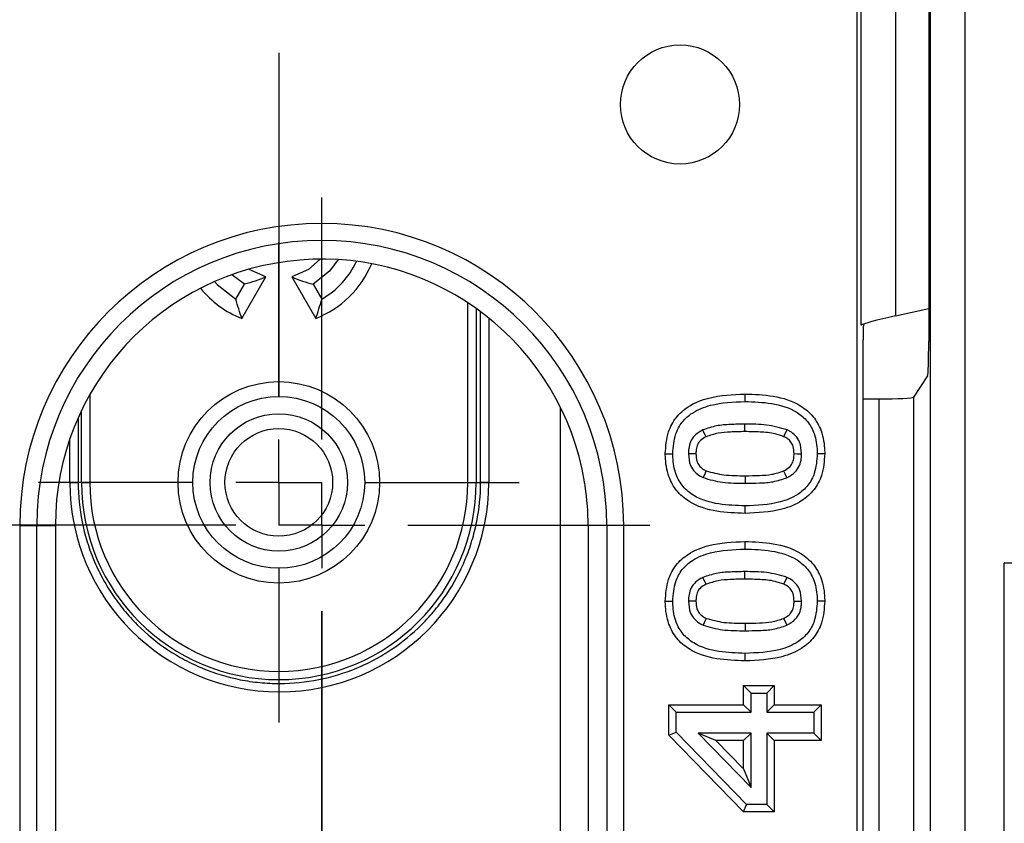
# Model space of a CAD drawing. Units: millimetres. Extents: x 5081 to 11780, y 3623 to 6396.
# Drawn here: x 5579 to 5636, y 5865 to 5912 of the extents above; entities that cross this region are included whole.
import ezdxf

# ---------------------------------------------------------------- set-up
doc = ezdxf.new("R2010")
doc.units = ezdxf.units.MM
doc.header["$LTSCALE"] = 10
doc.layers.add('BEMAßUNG', color=8, linetype='Continuous')
doc.layers.add('kote', color=152, linetype='Continuous', lineweight=0)
doc.layers.add('SICHTBAR', color=7, linetype='Continuous', lineweight=25)
doc.styles.get("Standard").update_dxf_attribs({"font": 'trebuc.ttf'})
doc.dimstyles.new('VARIABEL-ST', dxfattribs={"dimscale": 40, "dimtxt": 5, "dimasz": 2, "dimexe": 1, "dimexo": 1, "dimgap": 0.6, "dimtad": 1, "dimdsep": 46, "dimtxsty": 'Standard', "dimcen": 0, "dimclrd": 256, "dimclre": 256, "dimclrt": 256, "dimadec": 0, "dimazin": 0, "dimtp": 0.1, "dimtm": 0.1, "dimtfac": 0.71, "dimtmove": 0, "dimatfit": 3, "dimfxl": 0, "dimtzin": 0, "dimarcsym": 0})

# ---------------------------------------------------------------- blocks, each defined once
blk = doc.blocks.new('SW_CENTERMARKSYMBOL_15')
at = {"layer": 'BEMAßUNG', "color": 0}
for p, q in [((0, 26.667), (0, 31.363)), ((0, 25), (0, 25.833)), ((-1.667, 25), (-6.363, 25)), ((0, 25), (-0.833, 25)), ((0, 25), (0, 24.167)), ((0, 25), (0.833, 25)), ((1.667, 25), (6.363, 25)), ((0, 23.333), (0, 18.637)), ((0, 1.667), (0, 23.333)), ((0, 1.667), (0, 6.363)), ((0, 0), (0, 0.833)), ((-1.667, 0), (-6.363, 0)), ((0, 0), (-0.833, 0)), ((0, 0), (0, -0.833)), ((0, 0), (0.833, 0)), ((1.667, 0), (6.363, 0)), ((0, -1.667), (0, -6.363))]:
    blk.add_line(p, q, dxfattribs=at)
blk = doc.blocks.new('SW_CENTERMARKSYMBOL_34')
at = {"layer": 'BEMAßUNG', "color": 0}
for p, q in [((0, 1.667), (0, 4.661)), ((0, 0), (0, 0.833)), ((-1.667, 0), (-4.661, 0)), ((0, 0), (-0.833, 0)), ((0, 0), (0, -0.833)), ((0, 0), (0.833, 0)), ((1.667, 0), (4.661, 0)), ((0, -1.667), (0, -4.661)), ((0, -1.667), (0, -8.333)), ((0, -8.333), (0, -5.339)), ((0, -10), (0, -9.167)), ((-1.667, -10), (-4.661, -10)), ((0, -10), (-0.833, -10)), ((0, -10), (0, -10.833)), ((0, -10), (0.833, -10)), ((1.667, -10), (4.661, -10)), ((0, -11.667), (0, -14.661))]:
    blk.add_line(p, q, dxfattribs=at)
blk = doc.blocks.new('*D92')
at = {"layer": 'Defpoints', "color": 0, "transparency": 16777216}
for p in [(5223.972, 6080.212), (5223.972, 5610.144), (5858.936, 5610.144)]:
    blk.add_point(p, dxfattribs=at)
at = {"layer": 'kote', "lineweight": -2, "transparency": 16777216}
for p, q in [((5243.972, 6080.212), (5878.936, 6080.212)), ((5858.936, 6040.212), (5858.936, 5650.144)), ((5243.972, 5610.144), (5878.936, 5610.144))]:
    blk.add_line(p, q, dxfattribs=at)
at = {"layer": 'kote', "transparency": 16777216}
for points in [[(5852.269, 6040.212), (5865.602, 6040.212), (5858.936, 6080.212)], [(5852.269, 5650.144), (5865.602, 5650.144), (5858.936, 5610.144)]]:
    blk.add_solid(points, dxfattribs=at)
at = {"layer": 'kote', "transparency": 16777216, "insert": (5831.673, 5845.178), "char_height": 30, "attachment_point": 5, "rotation": 90}
blk.add_mtext('470', dxfattribs=at)
blk = doc.blocks.new('*D85')
at = {"layer": 'Defpoints', "color": 0, "transparency": 16777216}
for p in [(5221.075, 6057.315), (5221.075, 5633.041), (5797.007, 5633.041)]:
    blk.add_point(p, dxfattribs=at)
at = {"layer": 'kote', "lineweight": -2, "transparency": 16777216}
for p, q in [((5241.075, 6057.315), (5817.007, 6057.315)), ((5797.007, 6017.315), (5797.007, 5673.041)), ((5241.075, 5633.041), (5817.007, 5633.041))]:
    blk.add_line(p, q, dxfattribs=at)
at = {"layer": 'kote', "transparency": 16777216}
for points in [[(5790.341, 6017.315), (5803.674, 6017.315), (5797.007, 6057.315)], [(5790.341, 5673.041), (5803.674, 5673.041), (5797.007, 5633.041)]]:
    blk.add_solid(points, dxfattribs=at)
at = {"layer": 'kote', "transparency": 16777216, "insert": (5769.947, 5845.178), "char_height": 30, "attachment_point": 5, "rotation": 90}
blk.add_mtext('424', dxfattribs=at)

msp = doc.modelspace()

# ---------------------------------------------------------------- linework, layer by layer
at = {"layer": 'SICHTBAR'}
for p, q in [((5632.005, 5647.214), (5632.005, 6043.142)), ((5634.004, 6043.142), (5634.004, 5647.214)), ((5627.705, 5964.809), (5627.705, 5725.547)), ((5631.897, 5921.99), (5631.897, 5893.384)), ((5627.972, 5894.335), (5627.972, 5921.039)), ((5629.97, 5920.494), (5629.97, 5894.879)), ((5592.066, 5896.721), (5591.325, 5897.272)), ((5591.915, 5894.728), (5593.31, 5897.144)), ((5594.823, 5897.144), (5596.218, 5894.728)), ((5591.566, 5895.855), (5592.066, 5896.721)), ((5596.067, 5896.721), (5596.567, 5895.855)), ((5605.068, 5885.184), (5605.068, 5895.647)), ((5605.551, 5895.317), (5605.551, 5885.184)), ((5605.813, 5885.184), (5605.813, 5895.126)), ((5629.97, 5894.879), (5631.897, 5895.307)), ((5606.291, 5894.757), (5606.291, 5885.184)), ((5628.071, 5893.486), (5628.071, 5796.87)), ((5631.831, 5891.386), (5631.004, 5890.145)), ((5583.065, 5890.3), (5583.065, 5885.184)), ((5621.199, 5890.33), (5621.199, 5889.893)), ((5628.071, 5890.044), (5629.005, 5890.044)), ((5629.005, 5800.312), (5629.005, 5890.044)), ((5631.004, 5890.145), (5631.004, 5800.211)), ((5610.459, 5800.792), (5610.459, 5889.564)), ((5582.391, 5888.957), (5582.391, 5885.184)), ((5582.582, 5885.184), (5582.582, 5889.372)), ((5621.199, 5888.14), (5621.199, 5888.577)), ((5581.902, 5885.184), (5581.902, 5887.71)), ((5616.564, 5886.855), (5617, 5886.855)), ((5625.844, 5886.855), (5625.407, 5886.855)), ((5581.902, 5885.184), (5582.391, 5885.184)), ((5582.582, 5885.184), (5582.391, 5885.184)), ((5582.582, 5885.184), (5583.065, 5885.184)), ((5605.068, 5885.184), (5605.551, 5885.184)), ((5605.551, 5885.184), (5605.813, 5885.184)), ((5606.291, 5885.184), (5605.813, 5885.184)), ((5621.208, 5883.38), (5621.208, 5883.816)), ((5578.991, 5882.683), (5578.991, 5807.673)), ((5578.991, 5882.683), (5579.976, 5882.683)), ((5579.976, 5807.673), (5579.976, 5882.683)), ((5579.976, 5882.683), (5581.065, 5882.683)), ((5581.065, 5882.683), (5581.065, 5807.673)), ((5612.069, 5882.683), (5612.069, 5807.673)), ((5613.158, 5882.683), (5612.069, 5882.683)), ((5614.143, 5882.683), (5613.158, 5882.683)), ((5613.158, 5882.683), (5613.158, 5807.673)), ((5614.143, 5807.673), (5614.143, 5882.683)), ((5621.199, 5881.742), (5621.199, 5881.305)), ((5636.297, 5809.875), (5636.297, 5880.481)), ((5638.296, 5880.481), (5636.297, 5880.481)), ((5621.199, 5879.551), (5621.199, 5879.988)), ((5616.564, 5878.266), (5617, 5878.266)), ((5625.844, 5878.267), (5625.407, 5878.266)), ((5621.208, 5874.791), (5621.208, 5875.228)), ((5621.121, 5873.356), (5621.558, 5872.919)), ((5621.121, 5872.241), (5621.121, 5873.356)), ((5621.121, 5873.356), (5622.906, 5873.356)), ((5622.906, 5873.356), (5622.47, 5872.919)), ((5622.906, 5873.356), (5622.906, 5872.241)), ((5621.558, 5871.805), (5621.558, 5872.919)), ((5621.558, 5872.919), (5622.47, 5872.919)), ((5622.47, 5872.919), (5622.47, 5871.805)), ((5616.766, 5872.241), (5617.203, 5871.805)), ((5616.766, 5870.462), (5616.766, 5872.241)), ((5616.766, 5872.241), (5621.121, 5872.241)), ((5621.121, 5872.241), (5621.558, 5871.805)), ((5622.906, 5872.241), (5622.47, 5871.805)), ((5622.906, 5872.241), (5625.641, 5872.241)), ((5625.641, 5872.241), (5625.204, 5871.805)), ((5625.641, 5872.241), (5625.641, 5870.152)), ((5617.203, 5870.64), (5617.203, 5871.805)), ((5617.203, 5871.805), (5621.558, 5871.805)), ((5622.47, 5871.805), (5625.204, 5871.805)), ((5625.204, 5871.805), (5625.204, 5870.589)), ((5616.766, 5870.462), (5617.203, 5870.64)), ((5621.292, 5866.437), (5617.203, 5870.64)), ((5618.48, 5870.589), (5621.558, 5867.426)), ((5621.558, 5870.589), (5618.48, 5870.589)), ((5619.515, 5870.152), (5618.48, 5870.589)), ((5621.121, 5870.152), (5621.558, 5870.589)), ((5621.558, 5867.426), (5621.558, 5870.589)), ((5622.47, 5870.589), (5622.47, 5866.437)), ((5622.906, 5870.152), (5622.47, 5870.589)), ((5625.204, 5870.589), (5622.47, 5870.589)), ((5625.641, 5870.152), (5625.204, 5870.589)), ((5621.108, 5866), (5616.766, 5870.462)), ((5621.121, 5870.152), (5619.515, 5870.152)), ((5619.515, 5870.152), (5621.121, 5868.501)), ((5621.121, 5868.501), (5621.121, 5870.152)), ((5622.906, 5870.152), (5622.906, 5866)), ((5625.641, 5870.152), (5622.906, 5870.152)), ((5621.121, 5868.501), (5621.558, 5867.426)), ((5621.108, 5866), (5621.292, 5866.437)), ((5622.906, 5866), (5621.108, 5866)), ((5622.47, 5866.437), (5621.292, 5866.437)), ((5622.906, 5866), (5622.47, 5866.437))]:
    msp.add_line(p, q, dxfattribs=at)
at = {"layer": 'SICHTBAR', "flags": 128}
for points in [[(5596.48, 5898.185), (5595.796, 5897.572), (5594.823, 5897.144)], [(5597.514, 5898.157), (5597.023, 5897.491), (5596.067, 5896.721)], [(5593.31, 5897.144), (5592.337, 5897.572), (5592.31, 5897.59)], [(5590.322, 5896.872), (5590.482, 5896.699), (5591.566, 5895.855)], [(5623.468, 5887.845), (5623.549, 5888.024), (5623.649, 5888.243)], [(5618.934, 5887.841), (5618.88, 5887.956), (5618.815, 5888.096), (5618.749, 5888.236)], [(5618.349, 5886.855), (5618.221, 5886.855), (5618.067, 5886.855), (5617.912, 5886.855)], [(5624.058, 5886.857), (5624.22, 5886.856), (5624.495, 5886.855)], [(5618.943, 5885.857), (5618.88, 5885.722), (5618.759, 5885.461)], [(5621.21, 5885.57), (5621.209, 5885.469), (5621.209, 5885.325), (5621.208, 5885.133)], [(5623.452, 5885.853), (5623.518, 5885.705), (5623.631, 5885.454)], [(5618.934, 5879.252), (5618.88, 5879.368), (5618.815, 5879.508), (5618.749, 5879.648)], [(5623.468, 5879.256), (5623.549, 5879.435), (5623.649, 5879.654)], [(5618.349, 5878.266), (5618.221, 5878.266), (5618.067, 5878.266), (5617.912, 5878.266)], [(5624.058, 5878.268), (5624.22, 5878.267), (5624.495, 5878.266)], [(5618.943, 5877.268), (5618.88, 5877.133), (5618.759, 5876.872)], [(5621.21, 5876.981), (5621.209, 5876.881), (5621.209, 5876.737), (5621.208, 5876.545)], [(5623.452, 5877.264), (5623.518, 5877.117), (5623.631, 5876.866)]]:
    msp.add_lwpolyline(points, dxfattribs=at)
at = {"layer": 'SICHTBAR'}
for centre, radius in [((5617.42, 5907.187), 3.465), ((5594.067, 5885.184), 5.867), ((5594.067, 5885.184), 5.001), ((5594.067, 5885.184), 4.001), ((5594.067, 5885.184), 3.134)]:
    msp.add_circle(centre, radius, dxfattribs=at)
for centre, radius, start, end in [((5596.567, 5882.683), 17.576, 0, 180), ((5596.567, 5882.683), 16.591, 0, 180), ((5596.567, 5882.683), 15.502, 9.42686, 180), ((5594.067, 5900.186), 5.001, 300, 334.75423), ((5594.067, 5900.186), 5.867, 291.51016, 337.18044), ((5594.067, 5900.186), 5.867, 219.07976, 248.48984), ((5594.067, 5885.184), 11.485, 180, 0), ((5594.067, 5885.184), 11.002, 180, 0), ((5596.567, 5882.683), 15.502, 8.44486, 9.42686), ((5596.567, 5882.683), 15.502, 0, 8.44486)]:
    msp.add_arc(centre, radius, start, end, dxfattribs=at)
for centre, major_axis, ratio, start_param, end_param in [((5629.97, 5894.772), (2, 0.445), 0.051159, 1.559424, 3.07786), ((5628.124, 5893.498), (0.001, 1.024), 0.051159, 0.503601, 1.582169), ((5631.827, 5893.384), (0, 2), 0.034921, 3.193953, 4.712389), ((5629.005, 5890.149), (2, 0), 0.052408, 4.712389, 6.248279), ((5594.096, 5885.184), (12.194, 0), 0.999996, 3.141593, 6.283185)]:
    msp.add_ellipse(centre, major_axis=major_axis, ratio=ratio, start_param=start_param, end_param=end_param, dxfattribs=at)
for points in [[(5593.31, 5897.144), (5592.886, 5896.964), (5592.473, 5896.83), (5592.066, 5896.721)], [(5594.823, 5897.144), (5595.247, 5896.964), (5595.66, 5896.83), (5596.067, 5896.721)], [(5591.915, 5894.728), (5591.788, 5895.092), (5591.67, 5895.466), (5591.566, 5895.855)], [(5596.218, 5894.728), (5596.345, 5895.092), (5596.463, 5895.466), (5596.567, 5895.855)]]:
    msp.add_open_spline(points, degree=3, dxfattribs=at)
for points, knots in [([(5616.564, 5886.855), (5616.594, 5887.286), (5616.646, 5888.033), (5617.155, 5888.987), (5617.961, 5889.705), (5619.342, 5890.252), (5620.489, 5890.3), (5621.199, 5890.33)], [0, 0, 0, 0, 0.194868, 0.337425, 0.480182, 0.678328, 1, 1, 1, 1]), ([(5621.199, 5890.33), (5621.75, 5890.312), (5622.87, 5890.274), (5624.284, 5889.838), (5625.213, 5889.044), (5625.718, 5888.129), (5625.834, 5887.359), (5625.843, 5886.91), (5625.844, 5886.855)], [0, 0, 0, 0, 0.250601, 0.509799, 0.652681, 0.795748, 0.975227, 1, 1, 1, 1]), ([(5617, 5886.855), (5617.027, 5887.246), (5617.071, 5887.902), (5617.516, 5888.726), (5618.212, 5889.335), (5619.465, 5889.823), (5620.525, 5889.866), (5621.199, 5889.893)], [0, 0, 0, 0, 0.196923, 0.330287, 0.463833, 0.659432, 1, 1, 1, 1]), ([(5621.199, 5889.893), (5621.716, 5889.876), (5622.758, 5889.842), (5624.054, 5889.458), (5624.874, 5888.756), (5625.303, 5887.966), (5625.398, 5887.298), (5625.406, 5886.903), (5625.407, 5886.855)], [0, 0, 0, 0, 0.262799, 0.528788, 0.664241, 0.799896, 0.975319, 1, 1, 1, 1]), ([(5621.199, 5888.577), (5620.918, 5888.571), (5620.367, 5888.561), (5619.534, 5888.503), (5619.013, 5888.326), (5618.749, 5888.236)], [0, 0, 0, 0, 0.3389194, 0.6653912, 1, 1, 1, 1]), ([(5623.649, 5888.243), (5623.252, 5888.357), (5622.655, 5888.528), (5621.825, 5888.568), (5621.408, 5888.574), (5621.199, 5888.577)], [0, 0, 0, 0, 0.49533, 0.747315, 1, 1, 1, 1]), ([(5624.495, 5886.855), (5624.478, 5887.087), (5624.451, 5887.464), (5624.167, 5887.908), (5623.889, 5888.125), (5623.705, 5888.215), (5623.649, 5888.243)], [0, 0, 0, 0, 0.397935, 0.644298, 0.890148, 1, 1, 1, 1]), ([(5618.749, 5888.236), (5618.601, 5888.154), (5618.332, 5888.005), (5618.056, 5887.647), (5617.929, 5887.255), (5617.918, 5886.987), (5617.912, 5886.855)], [0, 0, 0, 0, 0.293268, 0.5317, 0.770438, 1, 1, 1, 1]), ([(5618.934, 5887.841), (5618.82, 5887.778), (5618.627, 5887.673), (5618.427, 5887.403), (5618.357, 5887.127), (5618.351, 5886.936), (5618.349, 5886.855)], [0, 0, 0, 0, 0.31496, 0.533374, 0.80028, 1, 1, 1, 1]), ([(5621.199, 5888.14), (5620.919, 5888.134), (5620.397, 5888.124), (5619.629, 5888.072), (5619.166, 5887.918), (5618.934, 5887.841)], [0, 0, 0, 0, 0.3658773, 0.6823443, 1, 1, 1, 1]), ([(5623.468, 5887.845), (5623.297, 5887.904), (5622.85, 5888.061), (5622.078, 5888.123), (5621.493, 5888.134), (5621.199, 5888.14)], [0, 0, 0, 0, 0.235747, 0.616046, 1, 1, 1, 1]), ([(5624.058, 5886.857), (5624.051, 5887.001), (5624.039, 5887.238), (5623.893, 5887.541), (5623.697, 5887.729), (5623.541, 5887.808), (5623.468, 5887.845)], [0, 0, 0, 0, 0.348404, 0.574983, 0.801965, 1, 1, 1, 1]), ([(5621.208, 5883.38), (5620.657, 5883.398), (5619.537, 5883.436), (5618.121, 5883.868), (5617.191, 5884.662), (5616.689, 5885.582), (5616.574, 5886.353), (5616.565, 5886.802), (5616.564, 5886.855)], [0, 0, 0, 0, 0.250632, 0.509659, 0.652522, 0.795551, 0.976246, 1, 1, 1, 1]), ([(5621.208, 5883.816), (5620.699, 5883.833), (5619.674, 5883.867), (5618.394, 5884.232), (5617.562, 5884.91), (5617.121, 5885.695), (5617.01, 5886.378), (5617.002, 5886.789), (5617, 5886.855)], [0, 0, 0, 0, 0.25859, 0.519877, 0.655642, 0.791701, 0.966593, 1, 1, 1, 1]), ([(5617.912, 5886.855), (5617.929, 5886.614), (5617.956, 5886.228), (5618.258, 5885.785), (5618.532, 5885.575), (5618.709, 5885.486), (5618.759, 5885.461)], [0, 0, 0, 0, 0.4092555, 0.6568786, 0.9033347, 1, 1, 1, 1]), ([(5618.349, 5886.855), (5618.356, 5886.705), (5618.368, 5886.461), (5618.523, 5886.157), (5618.72, 5885.973), (5618.872, 5885.894), (5618.943, 5885.857)], [0, 0, 0, 0, 0.359783, 0.584085, 0.80735, 1, 1, 1, 1]), ([(5625.407, 5886.855), (5625.381, 5886.467), (5625.337, 5885.814), (5624.9, 5884.987), (5624.214, 5884.381), (5622.961, 5883.886), (5621.897, 5883.844), (5621.208, 5883.816)], [0, 0, 0, 0, 0.1951837, 0.328896, 0.4629877, 0.6520109, 1, 1, 1, 1]), ([(5625.844, 5886.855), (5625.814, 5886.424), (5625.762, 5885.677), (5625.256, 5884.72), (5624.459, 5884.008), (5623.079, 5883.457), (5621.93, 5883.409), (5621.208, 5883.38)], [0, 0, 0, 0, 0.1946596, 0.3372252, 0.4801433, 0.673206, 1, 1, 1, 1]), ([(5623.452, 5885.853), (5623.569, 5885.915), (5623.772, 5886.023), (5623.969, 5886.292), (5624.049, 5886.572), (5624.055, 5886.763), (5624.058, 5886.857)], [0, 0, 0, 0, 0.313002, 0.544524, 0.775948, 1, 1, 1, 1]), ([(5623.631, 5885.454), (5623.811, 5885.555), (5624.118, 5885.727), (5624.393, 5886.151), (5624.485, 5886.526), (5624.492, 5886.762), (5624.495, 5886.855)], [0, 0, 0, 0, 0.3475185, 0.5944972, 0.8409643, 1, 1, 1, 1]), ([(5618.759, 5885.461), (5619.134, 5885.352), (5619.72, 5885.182), (5620.55, 5885.143), (5620.989, 5885.136), (5621.208, 5885.133)], [0, 0, 0, 0, 0.469395, 0.734335, 1, 1, 1, 1]), ([(5618.943, 5885.857), (5619.283, 5885.763), (5619.823, 5885.613), (5620.59, 5885.579), (5621.003, 5885.573), (5621.21, 5885.57)], [0, 0, 0, 0, 0.459142, 0.729684, 1, 1, 1, 1]), ([(5621.208, 5885.133), (5621.489, 5885.138), (5622.035, 5885.146), (5622.86, 5885.189), (5623.372, 5885.365), (5623.631, 5885.454)], [0, 0, 0, 0, 0.342917, 0.666919, 1, 1, 1, 1]), ([(5621.21, 5885.57), (5621.49, 5885.575), (5622.007, 5885.583), (5622.769, 5885.622), (5623.223, 5885.775), (5623.452, 5885.853)], [0, 0, 0, 0, 0.370057, 0.683301, 1, 1, 1, 1]), ([(5582.391, 5885.184), (5582.391, 5884.41), (5582.468, 5883.637), (5582.768, 5882.138), (5582.989, 5881.408), (5583.432, 5880.341), (5583.598, 5879.99), (5583.96, 5879.315), (5584.354, 5878.66), (5584.809, 5878.047), (5585.295, 5877.455), (5585.555, 5877.168), (5586.374, 5876.351), (5586.964, 5875.867), (5587.917, 5875.231), (5588.246, 5875.034), (5588.927, 5874.671), (5589.277, 5874.506), (5590.338, 5874.067), (5591.068, 5873.846), (5592.197, 5873.622), (5592.581, 5873.565), (5593.347, 5873.491), (5593.729, 5873.472), (5594.874, 5873.473), (5595.634, 5873.548), (5597.151, 5873.85), (5597.883, 5874.074), (5598.941, 5874.512), (5599.286, 5874.676), (5599.964, 5875.038), (5600.297, 5875.238), (5601.254, 5875.879), (5601.844, 5876.363), (5602.655, 5877.175), (5602.914, 5877.46), (5603.404, 5878.058), (5603.632, 5878.366), (5604.268, 5879.32), (5604.628, 5879.993), (5605.07, 5881.06), (5605.2, 5881.425), (5605.422, 5882.159), (5605.515, 5882.529), (5605.737, 5883.65), (5605.813, 5884.41), (5605.813, 5885.184)], [0, 0, 0, 0, 0.0625, 0.0625, 0.125, 0.125, 0.15625, 0.15625, 0.1875, 0.21875, 0.21875, 0.25, 0.25, 0.3125, 0.3125, 0.34375, 0.34375, 0.375, 0.375, 0.4375, 0.4375, 0.46875, 0.46875, 0.5, 0.5, 0.5625, 0.5625, 0.625, 0.625, 0.65625, 0.65625, 0.6875, 0.6875, 0.75, 0.75, 0.78125, 0.78125, 0.8125, 0.8125, 0.875, 0.875, 0.90625, 0.90625, 0.9375, 0.9375, 1, 1, 1, 1]), ([(5616.564, 5878.266), (5616.594, 5878.697), (5616.646, 5879.444), (5617.155, 5880.399), (5617.961, 5881.116), (5619.342, 5881.663), (5620.489, 5881.712), (5621.199, 5881.742)], [0, 0, 0, 0, 0.194868, 0.337425, 0.480182, 0.678328, 1, 1, 1, 1]), ([(5621.199, 5881.742), (5621.75, 5881.723), (5622.87, 5881.686), (5624.284, 5881.25), (5625.213, 5880.455), (5625.718, 5879.54), (5625.834, 5878.77), (5625.843, 5878.321), (5625.844, 5878.267)], [0, 0, 0, 0, 0.2506007, 0.5097992, 0.6526811, 0.7957479, 0.9752268, 1, 1, 1, 1]), ([(5617, 5878.266), (5617.027, 5878.657), (5617.071, 5879.313), (5617.516, 5880.137), (5618.212, 5880.746), (5619.465, 5881.234), (5620.525, 5881.277), (5621.199, 5881.305)], [0, 0, 0, 0, 0.196923, 0.330287, 0.463833, 0.659432, 1, 1, 1, 1]), ([(5621.199, 5881.305), (5621.716, 5881.288), (5622.758, 5881.254), (5624.054, 5880.87), (5624.874, 5880.167), (5625.303, 5879.377), (5625.398, 5878.709), (5625.406, 5878.315), (5625.407, 5878.266)], [0, 0, 0, 0, 0.2627988, 0.528788, 0.6642414, 0.7998955, 0.9753194, 1, 1, 1, 1]), ([(5618.749, 5879.648), (5618.601, 5879.566), (5618.332, 5879.417), (5618.056, 5879.058), (5617.929, 5878.667), (5617.918, 5878.398), (5617.912, 5878.266)], [0, 0, 0, 0, 0.293268, 0.5317, 0.770438, 1, 1, 1, 1]), ([(5621.199, 5879.988), (5620.918, 5879.983), (5620.367, 5879.973), (5619.534, 5879.915), (5619.013, 5879.738), (5618.749, 5879.648)], [0, 0, 0, 0, 0.338919, 0.665391, 1, 1, 1, 1]), ([(5623.649, 5879.654), (5623.252, 5879.768), (5622.655, 5879.94), (5621.825, 5879.98), (5621.408, 5879.985), (5621.199, 5879.988)], [0, 0, 0, 0, 0.49533, 0.747315, 1, 1, 1, 1]), ([(5624.495, 5878.266), (5624.478, 5878.499), (5624.451, 5878.876), (5624.167, 5879.319), (5623.889, 5879.536), (5623.705, 5879.626), (5623.649, 5879.654)], [0, 0, 0, 0, 0.397935, 0.644298, 0.890148, 1, 1, 1, 1]), ([(5618.934, 5879.252), (5618.82, 5879.19), (5618.627, 5879.084), (5618.427, 5878.815), (5618.357, 5878.538), (5618.351, 5878.348), (5618.349, 5878.266)], [0, 0, 0, 0, 0.31496, 0.533374, 0.80028, 1, 1, 1, 1]), ([(5621.199, 5879.551), (5620.919, 5879.546), (5620.397, 5879.536), (5619.629, 5879.483), (5619.166, 5879.329), (5618.934, 5879.252)], [0, 0, 0, 0, 0.365877, 0.682344, 1, 1, 1, 1]), ([(5623.468, 5879.256), (5623.297, 5879.316), (5622.85, 5879.472), (5622.078, 5879.534), (5621.493, 5879.546), (5621.199, 5879.551)], [0, 0, 0, 0, 0.235747, 0.616046, 1, 1, 1, 1]), ([(5624.058, 5878.268), (5624.051, 5878.412), (5624.039, 5878.649), (5623.893, 5878.952), (5623.697, 5879.141), (5623.541, 5879.219), (5623.468, 5879.256)], [0, 0, 0, 0, 0.348404, 0.574983, 0.801965, 1, 1, 1, 1]), ([(5621.208, 5874.791), (5620.657, 5874.81), (5619.537, 5874.847), (5618.121, 5875.279), (5617.191, 5876.074), (5616.689, 5876.993), (5616.574, 5877.764), (5616.565, 5878.214), (5616.564, 5878.266)], [0, 0, 0, 0, 0.250632, 0.509659, 0.652522, 0.795551, 0.976246, 1, 1, 1, 1]), ([(5621.208, 5875.228), (5620.699, 5875.245), (5619.674, 5875.278), (5618.394, 5875.643), (5617.562, 5876.321), (5617.121, 5877.106), (5617.01, 5877.79), (5617.002, 5878.2), (5617, 5878.266)], [0, 0, 0, 0, 0.2585902, 0.5198766, 0.6556424, 0.7917013, 0.9665931, 1, 1, 1, 1]), ([(5617.912, 5878.266), (5617.929, 5878.026), (5617.956, 5877.64), (5618.258, 5877.196), (5618.532, 5876.987), (5618.709, 5876.897), (5618.759, 5876.872)], [0, 0, 0, 0, 0.409255, 0.656879, 0.903335, 1, 1, 1, 1]), ([(5618.349, 5878.266), (5618.356, 5878.116), (5618.368, 5877.872), (5618.523, 5877.568), (5618.72, 5877.384), (5618.872, 5877.305), (5618.943, 5877.268)], [0, 0, 0, 0, 0.359783, 0.584085, 0.80735, 1, 1, 1, 1]), ([(5625.844, 5878.267), (5625.814, 5877.836), (5625.762, 5877.089), (5625.256, 5876.132), (5624.459, 5875.419), (5623.079, 5874.868), (5621.93, 5874.821), (5621.208, 5874.791)], [0, 0, 0, 0, 0.19466, 0.337225, 0.480143, 0.673206, 1, 1, 1, 1]), ([(5625.407, 5878.266), (5625.381, 5877.879), (5625.337, 5877.225), (5624.9, 5876.399), (5624.214, 5875.793), (5622.961, 5875.297), (5621.897, 5875.255), (5621.208, 5875.228)], [0, 0, 0, 0, 0.195184, 0.328896, 0.462988, 0.652011, 1, 1, 1, 1]), ([(5623.452, 5877.264), (5623.569, 5877.326), (5623.772, 5877.435), (5623.969, 5877.704), (5624.049, 5877.984), (5624.055, 5878.174), (5624.058, 5878.268)], [0, 0, 0, 0, 0.313002, 0.544524, 0.775948, 1, 1, 1, 1]), ([(5623.631, 5876.866), (5623.811, 5876.966), (5624.118, 5877.138), (5624.393, 5877.563), (5624.485, 5877.937), (5624.492, 5878.174), (5624.495, 5878.266)], [0, 0, 0, 0, 0.347518, 0.594497, 0.840964, 1, 1, 1, 1]), ([(5618.759, 5876.872), (5619.134, 5876.763), (5619.72, 5876.593), (5620.55, 5876.554), (5620.989, 5876.548), (5621.208, 5876.545)], [0, 0, 0, 0, 0.469395, 0.734335, 1, 1, 1, 1]), ([(5618.943, 5877.268), (5619.283, 5877.174), (5619.823, 5877.024), (5620.59, 5876.99), (5621.003, 5876.984), (5621.21, 5876.981)], [0, 0, 0, 0, 0.459142, 0.729684, 1, 1, 1, 1]), ([(5621.208, 5876.545), (5621.489, 5876.549), (5622.035, 5876.558), (5622.86, 5876.601), (5623.372, 5876.777), (5623.631, 5876.866)], [0, 0, 0, 0, 0.342917, 0.666919, 1, 1, 1, 1]), ([(5621.21, 5876.981), (5621.49, 5876.986), (5622.007, 5876.995), (5622.769, 5877.033), (5623.223, 5877.187), (5623.452, 5877.264)], [0, 0, 0, 0, 0.3700571, 0.6833013, 1, 1, 1, 1])]:
    msp.add_open_spline(points, degree=3, knots=knots, dxfattribs=at)

# ---------------------------------------------------------------- block references
at = {"layer": 'SICHTBAR', "xscale": 3.000429334660172, "yscale": 3.000429334660172, "zscale": 3.000429334660172}
for name, p in [('SW_CENTERMARKSYMBOL_34', (5594.067, 5915.188)), ('SW_CENTERMARKSYMBOL_15', (5596.567, 5807.673))]:
    msp.add_blockref(name, p, dxfattribs=at)

# ---------------------------------------------------------------- dimensions: what is measured, and where the dimension line sits
at = {"layer": 'kote'}
for base, p1, p2, picture, middle in [((5858.936, 5610.144), (5223.972, 6080.212), (5223.972, 5610.144), '*D92', (5831.673, 5845.178)), ((5797.007, 5633.041), (5221.075, 6057.315), (5221.075, 5633.041), '*D85', (5769.947, 5845.178))]:
    dim = msp.add_linear_dim(base=base, p1=p1, p2=p2, angle=90, dimstyle='VARIABEL-ST', override={"dimscale": 20, "dimtxt": 1.5, "dimtoh": 1, "dimdec": 0, "dimpost": '<>', "dimclrt": 256, "dimtofl": 0, "dimatfit": 0}, dxfattribs=at)
    dim.commit()
    dim.dimension.update_dxf_attribs({"geometry": picture, "text_midpoint": middle})

doc.saveas('drawing.dxf')
